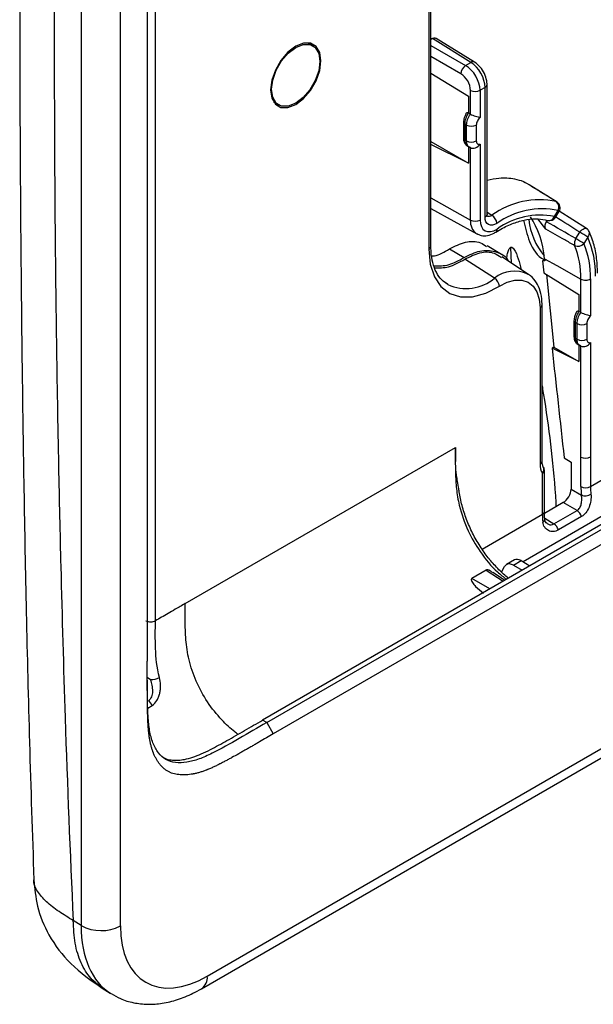
# Model space of a CAD drawing. Units: inches. Extents: x 0.3 to 16.7, y 0.1 to 10.9.
# Drawn here: x 10.8 to 11.6, y 4.6 to 6 of the extents above; entities that cross this region are included whole.
import ezdxf

# ---------------------------------------------------------------- set-up
doc = ezdxf.new("R2010")
doc.units = ezdxf.units.IN
doc.header["$MEASUREMENT"] = 0

msp = doc.modelspace()

# ---------------------------------------------------------------- linework, layer by layer
at = {"color": 7, "linetype": 'Continuous', "lineweight": 25}
for p, q in [((10.97747141, 5.10392408), (10.97747141, 7.95505823)), ((10.96584032, 7.82138577), (10.96584032, 5.04570959)), ((10.87061238, 7.79939529), (10.87061238, 4.66497591)), ((10.92700927, 4.66454971), (10.92700927, 7.79896909)), ((11.37142942, 6.18533031), (11.37142942, 5.63869353)), ((11.37431223, 5.64271128), (11.37431223, 6.18934807)), ((13.12044366, 6.10882156), (11.13191463, 4.96086819)), ((11.13785099, 4.95720182), (13.12638002, 6.10515519)), ((13.13575503, 6.0889172), (11.147226, 4.94096382)), ((11.37663346, 5.9419171), (11.37431223, 5.94057709)), ((11.43202019, 5.90767074), (11.37663346, 5.9419171)), ((11.43707494, 5.90807677), (11.38178335, 5.9422643)), ((11.19664584, 5.93581335), (11.19869479, 5.93481289)), ((11.20426256, 5.93159869), (11.19869479, 5.93481289)), ((11.37431223, 5.93212016), (11.42434218, 5.90323832)), ((11.41738353, 5.89118558), (11.37431223, 5.91605026)), ((11.42434218, 5.90323832), (11.43202019, 5.90767074)), ((11.37431223, 5.89227819), (11.42834269, 5.85894352)), ((11.45229621, 5.87158323), (11.44509566, 5.86742644)), ((11.45229621, 5.6849106), (11.45229621, 5.87158323)), ((11.45517902, 5.68892835), (11.45517902, 5.87560099)), ((11.42834269, 5.85894352), (11.42834269, 5.83483271)), ((11.43129875, 5.83318488), (11.43129875, 5.86735693)), ((11.44509566, 5.86742644), (11.44509566, 5.82834646)), ((11.05224117, 4.59223138), (13.23073986, 5.8498519)), ((11.14948619, 5.84957186), (11.14759517, 5.8508459)), ((11.14948619, 5.84957186), (11.15505396, 5.84635766)), ((11.04408576, 4.57420599), (13.22258445, 5.83182652)), ((11.42833544, 5.83483771), (11.42809639, 5.83499097)), ((11.4312504, 5.83321207), (11.42838809, 5.83480775)), ((11.42121531, 5.82141729), (11.42121531, 5.79861718)), ((11.42121531, 5.82141729), (11.42121827, 5.82130942)), ((11.42572888, 5.8173563), (11.422945, 5.81900664)), ((11.422945, 5.81900664), (11.422945, 5.79620653)), ((11.42572888, 5.79464266), (11.42572888, 5.8173563)), ((11.43964831, 5.8173563), (11.43964831, 5.79464266)), ((11.37431223, 5.79369225), (11.42834269, 5.76250169)), ((11.42834269, 5.76250169), (11.37431223, 5.78940886)), ((11.422945, 5.79620653), (11.42572888, 5.79464266)), ((11.42720808, 5.78724677), (11.42838809, 5.78658684)), ((11.42834269, 5.7866125), (11.42834269, 5.76250169)), ((11.4312504, 5.78499116), (11.43001193, 5.78567757)), ((11.43005764, 5.78576368), (11.43159122, 5.78494049)), ((11.43129875, 5.6806843), (11.43129875, 5.78496444)), ((11.44509566, 5.78994187), (11.44509566, 5.68075381)), ((11.50830931, 5.73594437), (11.50975247, 5.7349563)), ((11.55633806, 5.70640934), (11.51570494, 5.73139312)), ((11.37431223, 5.71245316), (11.43129875, 5.6806843)), ((11.55489663, 5.70726815), (11.55571279, 5.70689523)), ((11.37431223, 5.69713502), (11.44049949, 5.66078962)), ((11.45517902, 5.69183234), (11.46214737, 5.68767465)), ((11.55209822, 5.68567225), (11.55751324, 5.69449551)), ((11.5535272, 5.6845417), (11.55894222, 5.69336496)), ((11.59824813, 5.66850737), (11.55888398, 5.69327006)), ((11.53986009, 5.66759097), (11.52812587, 5.68239458)), ((11.54054538, 5.67823427), (11.5417712, 5.6806014)), ((11.58312911, 5.65394421), (11.58877751, 5.66314773)), ((11.60017877, 5.65603729), (11.59453037, 5.64683377)), ((11.59825053, 5.66850612), (11.5984633, 5.6683841)), ((11.47607697, 5.63098321), (11.45525478, 5.64360456)), ((11.48881864, 5.64124919), (11.49011654, 5.6186843)), ((11.40095635, 5.63925294), (11.42206451, 5.62665871)), ((11.51502377, 5.60209051), (11.47646019, 5.62778248)), ((11.46598443, 5.59695522), (11.42296554, 5.62426594)), ((11.53811427, 5.62494499), (11.55566844, 5.61515889)), ((11.53811427, 5.62494499), (11.53845131, 5.62179156)), ((11.55566844, 5.61515889), (11.59037165, 5.59581253)), ((11.51502377, 5.60209051), (11.51389115, 5.6028088)), ((11.53671015, 5.60463329), (11.5874156, 5.57335003)), ((11.54064888, 5.60220325), (11.55140742, 5.4976949)), ((11.39867591, 5.58789101), (11.39586192, 5.58961214)), ((11.59037166, 5.54759139), (11.59037166, 5.59581239)), ((11.60416856, 5.59589037), (11.60416856, 5.54275297)), ((11.5874156, 5.57335003), (11.5874156, 5.54923922)), ((11.53439039, 5.33341458), (11.53439039, 5.55849542)), ((11.53150758, 5.55447766), (11.53150758, 5.32939682)), ((11.58740835, 5.54924422), (11.5871693, 5.54939748)), ((11.59032331, 5.54761858), (11.587461, 5.54921426)), ((11.58028821, 5.53582379), (11.58028821, 5.51302369)), ((11.58028821, 5.53582379), (11.58029117, 5.53571592)), ((11.58480178, 5.5317628), (11.5820179, 5.53341314)), ((11.5820179, 5.53341314), (11.5820179, 5.51061304)), ((11.58480178, 5.50904917), (11.58480178, 5.5317628)), ((11.59872121, 5.5317628), (11.59872121, 5.50904917)), ((11.5820179, 5.51061304), (11.58480178, 5.50904917)), ((11.58628099, 5.50165328), (11.587461, 5.50099335)), ((11.5874156, 5.501019), (11.5874156, 5.4769082)), ((11.59032331, 5.49939766), (11.58908483, 5.50008408)), ((11.58913054, 5.50017019), (11.59066412, 5.49934699)), ((11.60416856, 5.50434838), (11.60416856, 5.33963909)), ((11.55140742, 5.4976949), (11.54875265, 5.49616234)), ((11.5874156, 5.4769082), (11.54875265, 5.49616234)), ((11.55140742, 5.4976949), (11.5874156, 5.4769082)), ((11.59037166, 5.33956958), (11.59037166, 5.49937094)), ((11.60416856, 5.29713317), (11.9237948, 5.48164947)), ((11.93575262, 5.43629145), (11.50710544, 5.1888387)), ((11.02055923, 5.12871002), (11.40956757, 5.35327975)), ((11.56617201, 5.33839676), (11.57608568, 5.33228041)), ((11.57608568, 5.33228041), (11.57608568, 5.29333059)), ((11.59037166, 5.29706366), (11.59037166, 5.33956958)), ((11.60416856, 5.33963909), (11.60416856, 5.29713317)), ((11.53481228, 5.25709464), (11.53481228, 5.31622443)), ((11.53769509, 5.2611124), (11.53769509, 5.32024218)), ((11.57608568, 5.29333059), (11.59109193, 5.28466762)), ((11.56495184, 5.2740462), (11.53781118, 5.25837823)), ((11.5848625, 5.26255196), (11.56495184, 5.2740462)), ((11.53769274, 5.2612364), (11.53769509, 5.2611124)), ((11.55149822, 5.24329117), (11.5848625, 5.26255196)), ((11.44799746, 5.20697751), (11.53481228, 5.25709464)), ((11.53816302, 5.25153651), (11.55149822, 5.24329117)), ((11.59119819, 5.25385742), (11.55783391, 5.23459663)), ((11.49454033, 5.19142652), (11.48319176, 5.18487513)), ((11.49306905, 5.1839211), (11.50434648, 5.19043142)), ((11.50434648, 5.19043142), (11.51695969, 5.18314996)), ((11.45411493, 5.17690164), (11.43310993, 5.16477571)), ((11.45411493, 5.17690164), (11.47837006, 5.16087265)), ((11.48048755, 5.16209505), (11.46337268, 5.17340541)), ((11.47612053, 5.17389005), (11.48038363, 5.18188263)), ((11.49306905, 5.1839211), (11.50568226, 5.17663965)), ((11.45912037, 5.14976004), (11.43310993, 5.16477571)), ((10.97014216, 5.01923541), (10.96587054, 5.0217014)), ((10.96666915, 4.97803166), (10.97288534, 4.98207697)), ((11.13785099, 4.95720182), (11.13191463, 4.96086819)), ((11.13785099, 4.95720182), (11.147226, 4.94096382)), ((10.87061238, 4.66497591), (10.85915565, 4.67230118)), ((10.90094009, 4.57504577), (10.91235657, 4.56774623))]:
    msp.add_line(p, q, dxfattribs=at)
at = {"color": 7, "linetype": 'Continuous', "lineweight": 25, "flags": 128}
for points in [[(11.17965826, 5.84707449), (11.19087177, 5.85559882), (11.20098763, 5.86739056), (11.20901562, 5.88129544), (11.2141699, 5.89595237), (11.21594595, 5.90992661), (11.2141699, 5.92185027), (11.20901562, 5.93055618), (11.20098763, 5.93519215), (11.19087177, 5.93530437), (11.17965826, 5.93088186), (11.16844475, 5.92235752), (11.15832889, 5.91056578), (11.1503009, 5.8966609), (11.14514662, 5.88200397), (11.14337057, 5.86802973), (11.14514662, 5.85610607), (11.1503009, 5.84740016), (11.15832889, 5.84276419), (11.16844475, 5.84265197), (11.17965826, 5.84707449)], [(11.17965826, 5.84879408), (11.16890491, 5.84455305), (11.15920418, 5.84466066), (11.15150563, 5.84910639), (11.14656286, 5.85745504), (11.1448597, 5.86888939), (11.14656286, 5.88229017), (11.15150563, 5.89634562), (11.15920418, 5.9096799), (11.16890491, 5.92098774), (11.17965826, 5.92916227), (11.19041161, 5.93340329), (11.20011234, 5.93329568), (11.20781089, 5.92884996), (11.21275366, 5.92050131), (11.21445682, 5.90906695), (11.21275366, 5.89566617), (11.20781089, 5.88161072), (11.20011234, 5.86827644), (11.19041161, 5.8569686), (11.17965826, 5.84879408)], [(11.2020273, 5.93488671), (11.20336922, 5.93365903), (11.2058606, 5.93054771)], [(11.15676323, 5.84549936), (11.15281825, 5.84610217), (11.15108879, 5.84664906)], [(11.46924964, 5.67584962), (11.46597699, 5.67419723), (11.46281127, 5.67335664), (11.45988005, 5.67336172), (11.45730147, 5.67421227), (11.45517945, 5.67587401), (11.45359952, 5.67827997), (11.45262536, 5.68133319), (11.45229621, 5.6849106)], [(11.45517902, 5.68892835), (11.45517864, 5.68887877), (11.45517353, 5.68873864)], [(11.44509566, 5.68075381), (11.4455699, 5.67559933), (11.44697352, 5.67120014), (11.44924994, 5.66773353), (11.45230743, 5.66533923), (11.45602275, 5.66411372), (11.46024617, 5.6641064), (11.46480748, 5.66531756), (11.46952284, 5.66769838)], [(11.58877751, 5.66314773), (11.59016437, 5.66500419), (11.59172303, 5.66658229), (11.59336584, 5.66779329), (11.59500039, 5.66856907), (11.59653475, 5.668866), (11.59788263, 5.66866739), (11.59825053, 5.66850612)], [(11.37142942, 5.63869353), (11.37340348, 5.6173441), (11.37924535, 5.59914237), (11.38871738, 5.58482879), (11.40143425, 5.57498566), (11.41687863, 5.57001338), (11.43442224, 5.57011424), (11.45335139, 5.57528413), (11.47289604, 5.58531274)], [(11.47289604, 5.58531274), (11.48418588, 5.5911057), (11.49512018, 5.59409205), (11.50525414, 5.59415031), (11.51417548, 5.59127811), (11.5215213, 5.58559228), (11.52699276, 5.57732414), (11.53036728, 5.56681003), (11.53150758, 5.55447766)]]:
    msp.add_lwpolyline(points, dxfattribs=at)
at = {"color": 7, "linetype": 'Continuous', "lineweight": 25}
for centre, radius, start, end in [((11.43296164, 5.89022672), 0.01560759, 123.52223281, 176.47776704), ((11.4348864, 5.90365625), 0.00493267, 63.66847379, 125.52555651), ((11.45033788, 5.87603164), 0.00486039, 293.76060327, 354.89854787), ((11.43812916, 5.88089867), 0.01516684, 243.23378134, 297.34351614), ((11.42419985, 5.82174636), 0.00301343, 188.33715199, 245.39114694), ((11.43268859, 5.8307885), 0.01512817, 242.60967224, 297.39032776), ((11.42417077, 5.7989119), 0.00297011, 185.69479925, 245.62534171), ((11.43268859, 5.80807485), 0.01512817, 242.60967224, 297.39032776), ((11.53046515, 5.59359965), 0.11626446, 77.86961251, 125.98735641), ((11.54885891, 5.69937692), 0.00993607, 330.57518447, 52.5797759), ((11.55055353, 5.69851327), 0.00984252, 328.46169016, 58.38689346), ((11.45019329, 5.68948662), 0.0050361, 294.68124983, 351.4586281), ((11.45796722, 5.69289627), 0.00668872, 243.81975195, 308.67889643), ((11.4536196, 5.67450738), 0.01568757, 4.90825415, 57.07089825), ((11.53426335, 5.58632439), 0.11064154, 77.86961251, 125.98735641), ((11.53140544, 5.58206836), 0.10565017, 78.70495671, 125.854666), ((11.54411317, 5.68854432), 0.00848586, 258.59499551, 340.2173416), ((11.54513851, 5.68969001), 0.00984252, 254.0581808, 328.46169016), ((11.55015403, 5.68174652), 0.00438079, 39.64689998, 63.65341448), ((11.55556905, 5.69056977), 0.00438079, 39.64689998, 63.65341448), ((11.45281674, 5.67852178), 0.02162638, 174.26114858, 234.2706423), ((11.43812916, 5.69422603), 0.01516684, 243.23378134, 297.34351614), ((11.61036765, 5.69141768), 0.09565133, 186.24605755, 220.45164179), ((11.46488142, 5.66705521), 0.00468577, 307.85941761, 7.88936363), ((11.48640392, 5.48630039), 0.20434122, 56.16600521, 59.93425943), ((11.59321906, 5.66005505), 0.00984252, 25.45472299, 57.80414683), ((11.59512365, 5.66156775), 0.00749267, 312.42891744, 21.26612248), ((11.48044855, 5.60299352), 0.13095407, 358.70402992, 23.89465518), ((11.36945448, 5.64315369), 0.00487785, 293.88355464, 354.79630441), ((11.59294109, 5.64694787), 0.01205088, 144.50960479, 194.04539524), ((11.58593531, 5.65466654), 0.01162873, 246.24255204, 317.65679115), ((11.4710746, 5.59821045), 0.11932116, 358.84848833, 22.57827084), ((11.48075552, 5.47709686), 0.20434122, 56.16600521, 59.93425943), ((11.47810943, 5.5984242), 0.12608459, 358.84848833, 22.57827084), ((11.49461258, 5.56162278), 0.04547474, 64.91639787, 129.01615634), ((11.42514278, 5.64579482), 0.0636659, 245.43563878, 309.90373209), ((11.45710495, 5.58381109), 0.01586232, 5.43218519, 55.95910764), ((11.52953194, 5.55893864), 0.00487888, 293.88726367, 354.75509253), ((11.58327276, 5.53615286), 0.00301343, 188.33715199, 245.39114694), ((11.5917615, 5.545195), 0.01512817, 242.60967224, 297.39032776), ((11.58324367, 5.51331841), 0.00297011, 185.69479925, 245.62534171), ((11.5917615, 5.52248136), 0.01512817, 242.60967224, 297.39032776), ((11.55587997, 5.32851064), 0.0243885, 177.9176315, 210.24978575), ((11.52953264, 5.33385698), 0.00487785, 293.88355464, 354.79630441), ((11.59720206, 5.35311131), 0.01516684, 243.23378134, 297.34351614), ((11.52939709, 5.32174752), 0.00773491, 314.43477392, 30.35234254), ((11.53285434, 5.32067239), 0.00485983, 293.75852966, 354.92133072), ((11.52785257, 5.32024218), 0.00984252, 0.00000058, 32.69051726), ((11.59720206, 5.3106054), 0.01516684, 243.23378134, 297.34351614), ((11.59657676, 5.3011137), 0.01733658, 251.55623456, 298.40755124), ((11.53285434, 5.26154261), 0.00485983, 293.75852966, 354.92133072), ((11.576338, 5.24968452), 0.01543496, 15.68531297, 56.4760949), ((11.53380182, 5.25004626), 0.00454147, 291.19123489, 356.33766333), ((11.54297372, 5.23042373), 0.01543496, 15.68531315, 56.47609491), ((10.9720971, 5.04148357), 0.02233389, 264.97832608, 300.26217984), ((10.95901077, 4.97618963), 0.01507198, 22.99276387, 56.52400197), ((10.89921328, 4.71801784), 0.06026158, 241.66587251, 297.46816295), ((11.03258986, 4.59026513), 0.01974943, 305.58823049, 5.71381493)]:
    msp.add_arc(centre, radius, start, end, dxfattribs=at)
for centre, major_axis, ratio, start_param, end_param in [((11.42397355, 5.87933945), (-0.01502305, 0.02542134), 0.5840603616, 3.9211169889, 5.4744600232), ((11.43166004, 5.88377676), (-0.01450761, 0.02571895), 0.570624538, 3.9327563252, 5.4860993594), ((11.41713636, 5.87525218), (-0.0101036, 0.0168961), 0.5873687163, 3.9180354142, 5.4713784485), ((11.41629739, 5.55409807), (0.06674225, 0.15979467), 0.6456616491, 5.4181551897, 5.8897763557), ((7.07616121, 8.06851408), (6.22112996, -3.60724264), 0.0361145807, 0.7803941376, 0.7885059931), ((12.28377988, 5.04871619), (4.19748281, -2.43385672), 0.0361145807, 1.759403427, 1.7696996847), ((11.56494845, 5.28690512), (0.00787338, 0.01363857), 0.5775574346, 3.9270618083, 5.4975535369), ((11.6682648, 5.25363978), (-0.05556981, 0.09292853), 0.5873687163, 0.7764427607, 0.9125393109), ((11.67510199, 5.25772704), (-0.05065128, 0.08440253), 0.5883570331, 0.775504554, 0.9116011042), ((11.6030731, 5.21614565), (-0.04781581, 0.08604022), 0.5661930888, 0.794716911, 0.9308134691), ((11.50446795, 5.1744279), (-0.00996937, 0.0169743), 0.5723220228, 5.4935798755, 6.2788967748), ((11.49294758, 5.16777734), (-0.00971163, 0.01712308), 0.5823970823, 5.502309269, 6.6367732828), ((11.02448819, 4.75306431), (0.10984965, 0.18671822), 0.5771041009, 2.3612075432, 3.1292012381), ((11.05232704, 4.73699328), (0.08863621, 0.15353902), 0.57698604, 2.3564559537, 3.9265670478)]:
    msp.add_ellipse(centre, major_axis=major_axis, ratio=ratio, start_param=start_param, end_param=end_param, dxfattribs=at)
for points, knots in [([(10.78228209, 7.88020271), (10.782206, 7.823718), (10.78204985, 7.70779343), (10.78203373, 7.53576887), (10.78205686, 7.36743602), (10.78211606, 7.20907551), (10.78216878, 7.06067164), (10.78219732, 6.92456443), (10.7821874, 6.80036928), (10.7821546, 6.68770518), (10.78211463, 6.58383993), (10.78207622, 6.48785012), (10.78204218, 6.39222427), (10.78201571, 6.29036018), (10.78200938, 6.176735), (10.78206101, 6.05238454), (10.78213157, 5.91713795), (10.782579, 5.77108984), (10.78373188, 5.61754158), (10.78550217, 5.45697219), (10.78797872, 5.28966328), (10.79140718, 5.11253394), (10.79589844, 4.92540906), (10.80022994, 4.79687209), (10.80245107, 4.73096042)], [0, 0, 0, 0, 0.0540323097, 0.1108914565, 0.164564485, 0.215053022, 0.2623630501, 0.3064984482, 0.3452110793, 0.3811130781, 0.4142068167, 0.4444912798, 0.4728474545, 0.5055738768, 0.5416704211, 0.5811341528, 0.6239757134, 0.6703373225, 0.7200417536, 0.7699809725, 0.8229238715, 0.8788866838, 0.9378950539, 1, 1, 1, 1]), ([(10.83198198, 7.8228956), (10.8319503, 7.81148837), (10.83188873, 7.78228132), (10.83183152, 7.72931292), (10.83175973, 7.65808309), (10.83170821, 7.55714359), (10.83169477, 7.42054418), (10.83175666, 7.24232271), (10.83186402, 7.04031574), (10.8319325, 6.82645349), (10.83186412, 6.61267455), (10.83175675, 6.4107981), (10.83169482, 6.23265241), (10.83170814, 6.09603841), (10.83175962, 5.99503842), (10.83183126, 5.9237236), (10.83189546, 5.86429195), (10.83203316, 5.80481719), (10.83241043, 5.7333231), (10.83323478, 5.63186978), (10.83489895, 5.49428746), (10.83757759, 5.3382919), (10.8416208, 5.15773834), (10.84785037, 4.94026595), (10.85449034, 4.77006805), (10.85915565, 4.67230118)], [0.07100971375, 0.07100971375, 0.07100971375, 0.07100971375, 0.07314183531, 0.07646646419, 0.08089930269, 0.08644035082, 0.09530602783, 0.10638812409, 0.1196866396, 0.13298515511, 0.14628367062, 0.15958218613, 0.17066428239, 0.17952995939, 0.18507100752, 0.18950384603, 0.1928284749, 0.19615310378, 0.20058594229, 0.20612699041, 0.21499266742, 0.22607476368, 0.23494044069, 0.2482389562, 0.26597031021, 0.26597031021, 0.26597031021, 0.26597031021]), ([(11.37663346, 5.9419171), (11.37741185, 5.94226464), (11.37896861, 5.94295971), (11.3807625, 5.94291751), (11.38150455, 5.94232065), (11.38171177, 5.94215397)], [0, 0, 0, 0, 0.4188561025, 0.837706118, 1, 1, 1, 1]), ([(11.45517902, 5.87560099), (11.45507061, 5.87749512), (11.45477024, 5.88274358), (11.4516884, 5.89164212), (11.44561812, 5.90149001), (11.43997935, 5.90583748), (11.43707494, 5.90807677)], [0, 0, 0, 0, 0.1550719246, 0.4296891685, 0.7062447974, 1, 1, 1, 1]), ([(11.42348674, 5.83073302), (11.4228515, 5.82930842), (11.42121599, 5.82564056), (11.4212627, 5.82199317), (11.42129127, 5.81976244)], [0, 0, 0, 0, 0.3884037524, 1, 1, 1, 1]), ([(11.42838809, 5.83480775), (11.42669584, 5.83232878), (11.4253242, 5.82959957), (11.42392277, 5.82552833), (11.42355797, 5.82415099), (11.42307457, 5.82151136), (11.42294932, 5.82023594), (11.422945, 5.81900664)], [0, 0, 0, 0, 0.5, 0.5, 0.75, 0.75, 1, 1, 1, 1]), ([(11.42511858, 5.83427552), (11.42489165, 5.83394816), (11.42413696, 5.83285945), (11.42375433, 5.8316081), (11.42348674, 5.83073302)], [0, 0, 0, 0, 0.3006912039, 1, 1, 1, 1]), ([(11.42512287, 5.83427276), (11.42520585, 5.83445685), (11.42545915, 5.8350188), (11.42625594, 5.83544969), (11.4272399, 5.83543682), (11.42788526, 5.83510088), (11.42809639, 5.83499097)], [0, 0, 0, 0, 0.1633585004, 0.4986498004, 0.83598451, 1, 1, 1, 1]), ([(11.42572888, 5.8173563), (11.42574323, 5.81982274), (11.42625884, 5.82255177), (11.42815333, 5.82799198), (11.42954123, 5.83072925), (11.4312504, 5.83321207)], [0, 0, 0, 0, 0.5, 0.5, 1, 1, 1, 1]), ([(11.43129875, 5.83318488), (11.43332495, 5.83203552), (11.43614279, 5.83097666), (11.44128177, 5.82940916), (11.44356297, 5.82887674), (11.44509566, 5.82834646)], [0, 0, 0, 0, 0.5, 0.5, 1, 1, 1, 1]), ([(11.44509566, 5.82834646), (11.44355179, 5.82705828), (11.44216282, 5.82525275), (11.44019733, 5.82128966), (11.43964831, 5.81918275), (11.43964831, 5.8173563)], [0, 0, 0, 0, 0.5, 0.5, 1, 1, 1, 1]), ([(11.42134442, 5.79866086), (11.42133659, 5.79767784), (11.4213138, 5.79481398), (11.42297925, 5.79090488), (11.4253055, 5.78789316), (11.42698437, 5.78731487), (11.42720608, 5.7872385)], [0, 0, 0, 0, 0.2067288513, 0.6022646283, 0.9474744522, 1, 1, 1, 1]), ([(11.422945, 5.79620653), (11.42311308, 5.79449927), (11.42344926, 5.79108472), (11.42525193, 5.78821244), (11.42680403, 5.78744623), (11.42720808, 5.78724677)], [0, 0, 0, 0, 0.4251765812, 0.8503578545, 1, 1, 1, 1]), ([(11.43001193, 5.78567757), (11.42960894, 5.78587453), (11.42805251, 5.78663521), (11.42624636, 5.78951547), (11.42590138, 5.7929336), (11.42572888, 5.79464266)], [0, 0, 0, 0, 0.1487141973, 0.5743603515, 1, 1, 1, 1]), ([(11.43129875, 5.78496444), (11.43332495, 5.78385467), (11.43614279, 5.78382874), (11.44128177, 5.78574426), (11.44356297, 5.787642), (11.44509566, 5.78994187)], [0, 0, 0, 0, 0.5, 0.5, 1, 1, 1, 1]), ([(11.43964831, 5.79464266), (11.43964831, 5.79281451), (11.44018823, 5.79135216), (11.44216854, 5.78964334), (11.44355035, 5.78944708), (11.44509566, 5.78994187)], [0, 0, 0, 0, 0.5, 0.5, 1, 1, 1, 1]), ([(11.50830931, 5.73594437), (11.5039032, 5.73724515), (11.4924842, 5.74061628), (11.47466472, 5.74189197), (11.46093941, 5.73891441), (11.45517902, 5.73766476)], [0, 0, 0, 0, 0.2671851722, 0.6924440533, 1, 1, 1, 1]), ([(11.55489663, 5.70726815), (11.55046017, 5.71000113), (11.54602342, 5.71273367), (11.54158636, 5.71546577), (11.53049586, 5.7222947), (11.5194035, 5.72912088), (11.50830931, 5.73594437)], [0, 0, 0, 0, 0.0010000000033, 0.0010000000033, 0.0010000000033, 0.0034995191103, 0.0034995191103, 0.0034995191103, 0.0034995191103]), ([(11.45547913, 5.68649999), (11.45551597, 5.68647023), (11.45572451, 5.68630178), (11.45523537, 5.6870593), (11.45519462, 5.68841097), (11.45517902, 5.68892835)], [0, 0, 0, 0, 0.11695270666, 0.66199446339, 1, 1, 1, 1]), ([(11.46775638, 5.6633552), (11.47097207, 5.66526401), (11.4803236, 5.670815), (11.49560914, 5.6774727), (11.51290333, 5.68196876), (11.52880713, 5.68311227), (11.53794944, 5.68117604), (11.54243515, 5.68022602)], [0, 0, 0, 0, 0.11668938382, 0.33934361412, 0.56188060294, 0.78503482255, 1, 1, 1, 1]), ([(11.50781855, 5.6806367), (11.51020775, 5.67011131), (11.51545312, 5.64700331), (11.52767402, 5.62788541), (11.53741826, 5.62370847), (11.53770913, 5.62358379)], [0, 0, 0, 0, 0.4479816234, 0.983522071, 1, 1, 1, 1]), ([(11.53986009, 5.66759097), (11.53912786, 5.6688991), (11.538802, 5.67062554), (11.53903839, 5.67439788), (11.53960545, 5.67641846), (11.54054538, 5.67823427)], [0, 0, 0, 0, 0.5, 0.5, 1, 1, 1, 1]), ([(11.44029145, 5.66139222), (11.44239549, 5.66025587), (11.44718298, 5.65767023), (11.45608255, 5.65815686), (11.4630777, 5.66058589), (11.46690259, 5.66284984), (11.46775638, 5.6633552)], [0, 0, 0, 0, 0.2514462455, 0.5721372371, 0.9044924139, 1, 1, 1, 1]), ([(11.58125049, 5.64402323), (11.57648731, 5.64673654), (11.57172396, 5.64944955), (11.56696044, 5.65216226), (11.5579276, 5.65730624), (11.54889415, 5.66244915), (11.53986009, 5.66759097)], [0, 0, 0, 0, 0.0010000000014, 0.0010000000014, 0.0010000000014, 0.0028962532646, 0.0028962532646, 0.0028962532646, 0.0028962532646]), ([(11.61425193, 5.60405703), (11.61416372, 5.60827463), (11.61390806, 5.6204984), (11.61110596, 5.6393773), (11.60643064, 5.65479968), (11.60286928, 5.66261139), (11.60210612, 5.66428534)], [0, 0, 0, 0, 0.1881471237, 0.545302313, 0.902563538, 1, 1, 1, 1]), ([(11.39833194, 5.58835046), (11.39540034, 5.59022548), (11.38907401, 5.59427175), (11.38184595, 5.60474916), (11.37659058, 5.61871046), (11.37451504, 5.63193787), (11.37435696, 5.64033517), (11.37431223, 5.64271128)], [0, 0, 0, 0, 0.2100716987, 0.4533300685, 0.6856314869, 0.9110458615, 1, 1, 1, 1]), ([(11.40095635, 5.63925294), (11.40861836, 5.64301749), (11.4239416, 5.6505462), (11.44299593, 5.65062166), (11.45165975, 5.64449929), (11.45455652, 5.64245227)], [0, 0, 0, 0, 0.3996580423, 0.799274802, 1, 1, 1, 1]), ([(11.48345417, 5.62494879), (11.48377205, 5.62745037), (11.48433819, 5.63190578), (11.48582005, 5.63711328), (11.48733481, 5.63985443), (11.48815727, 5.64081663), (11.4886454, 5.64113588), (11.48881864, 5.64124919)], [0, 0, 0, 0, 0.43939999088, 0.78258936754, 0.88470443762, 0.95908017959, 1, 1, 1, 1]), ([(11.48881864, 5.64124919), (11.48896654, 5.64132255), (11.48939105, 5.64153309), (11.49028347, 5.64162899), (11.49199993, 5.64100145), (11.49605596, 5.63617138), (11.50030901, 5.62513693), (11.50303737, 5.61453571), (11.5044226, 5.60915326)], [0, 0, 0, 0, 0.0126770401, 0.03638359, 0.077088585, 0.1823864036, 0.5848811766, 1, 1, 1, 1]), ([(11.37553078, 5.62897483), (11.3768051, 5.62903195), (11.38501382, 5.62939991), (11.39365588, 5.634741), (11.40095635, 5.63925294)], [0, 0, 0, 0, 0.1552394431, 1, 1, 1, 1]), ([(11.42206451, 5.62665871), (11.42976358, 5.63053658), (11.44516091, 5.63829191), (11.46673159, 5.63637215), (11.48106768, 5.63015661), (11.48565605, 5.62232485), (11.48629879, 5.62122777)], [0, 0, 0, 0, 0.3158208863, 0.6316089236, 0.9483954358, 1, 1, 1, 1]), ([(11.42296554, 5.62426594), (11.43024044, 5.6279253), (11.44478953, 5.63524366), (11.46361684, 5.63531945), (11.47245688, 5.62911304), (11.47580904, 5.62675957)], [0, 0, 0, 0, 0.383044028, 0.766049649, 1, 1, 1, 1]), ([(11.37859654, 5.61497568), (11.38579344, 5.61478161), (11.39991145, 5.61440092), (11.41477696, 5.62262634), (11.42206451, 5.62665871)], [0, 0, 0, 0, 0.5097673309, 1, 1, 1, 1]), ([(11.37968759, 5.61203056), (11.38630455, 5.6118565), (11.40034224, 5.61148724), (11.41514197, 5.61984683), (11.42296554, 5.62426594)], [0, 0, 0, 0, 0.471371349, 1, 1, 1, 1]), ([(11.53439039, 5.55849542), (11.53429809, 5.56137598), (11.5340308, 5.56971807), (11.53120254, 5.58179706), (11.52469024, 5.59351716), (11.51853323, 5.6006377), (11.51402343, 5.60254356), (11.51351319, 5.60275919)], [0, 0, 0, 0, 0.1510951813, 0.43757204, 0.6922552798, 0.9651817904, 1, 1, 1, 1]), ([(11.59037165, 5.59581253), (11.59220463, 5.59479072), (11.5947467, 5.59420616), (11.59984277, 5.59423491), (11.60236675, 5.59484805), (11.60416855, 5.59589036)], [0, 0, 0, 0, 0.5, 0.5, 1, 1, 1, 1]), ([(11.58255965, 5.54513953), (11.58192441, 5.54371492), (11.58028889, 5.54004707), (11.5803356, 5.53639967), (11.58036417, 5.53416894)], [0, 0, 0, 0, 0.3884040902, 1, 1, 1, 1]), ([(11.587461, 5.54921426), (11.58576874, 5.54673528), (11.58439711, 5.54400608), (11.58299567, 5.53993484), (11.58263088, 5.5385575), (11.58214747, 5.53591786), (11.58202222, 5.53464245), (11.5820179, 5.53341314)], [0, 0, 0, 0, 0.5, 0.5, 0.75, 0.75, 1, 1, 1, 1]), ([(11.58419148, 5.54868203), (11.58396455, 5.54835466), (11.58320987, 5.54726595), (11.58282723, 5.54601461), (11.58255965, 5.54513953)], [0, 0, 0, 0, 0.300693184, 1, 1, 1, 1]), ([(11.58419578, 5.54867927), (11.58427876, 5.54886336), (11.58453205, 5.5494253), (11.58532885, 5.5498562), (11.5863128, 5.54984333), (11.58695817, 5.54950738), (11.5871693, 5.54939748)], [0, 0, 0, 0, 0.163358727, 0.4986499864, 0.8359846511, 1, 1, 1, 1]), ([(11.58480178, 5.5317628), (11.58480896, 5.53299628), (11.58493815, 5.53427718), (11.58543254, 5.5369307), (11.58580357, 5.53831244), (11.58722493, 5.54239617), (11.58861378, 5.54513523), (11.59032331, 5.54761858)], [0, 0, 0, 0, 0.25, 0.25, 0.5, 0.5, 1, 1, 1, 1]), ([(11.59037166, 5.54759139), (11.59239785, 5.54644202), (11.5952157, 5.54538317), (11.60035468, 5.54381567), (11.60263588, 5.54328324), (11.60416856, 5.54275297)], [0, 0, 0, 0, 0.5, 0.5, 1, 1, 1, 1]), ([(11.60416856, 5.54275297), (11.6026237, 5.54146396), (11.60123992, 5.5396685), (11.59926369, 5.53568218), (11.59872121, 5.53359042), (11.59872121, 5.5317628)], [0, 0, 0, 0, 0.5, 0.5, 1, 1, 1, 1]), ([(11.58041732, 5.51306737), (11.5804095, 5.51208435), (11.5803867, 5.50922049), (11.58205215, 5.50531139), (11.5843784, 5.50229967), (11.58605727, 5.50172138), (11.58627898, 5.50164501)], [0, 0, 0, 0, 0.2067288478, 0.6022646179, 0.947474436, 1, 1, 1, 1]), ([(11.5820179, 5.51061304), (11.58218599, 5.50890577), (11.58252216, 5.50549123), (11.58432483, 5.50261895), (11.58587693, 5.50185274), (11.58628099, 5.50165328)], [0, 0, 0, 0, 0.4251765744, 0.850357841, 1, 1, 1, 1]), ([(11.58908483, 5.50008408), (11.58868184, 5.50028104), (11.58712541, 5.50104172), (11.58531927, 5.50392198), (11.58497428, 5.50734011), (11.58480178, 5.50904917)], [0, 0, 0, 0, 0.14871419571, 0.57436035066, 1, 1, 1, 1]), ([(11.59037166, 5.49937094), (11.59239785, 5.49826118), (11.5952157, 5.49823525), (11.60035468, 5.50015077), (11.60263588, 5.50204851), (11.60416856, 5.50434838)], [0, 0, 0, 0, 0.5, 0.5, 1, 1, 1, 1]), ([(11.59872121, 5.50904917), (11.59872121, 5.50722102), (11.59926113, 5.50575867), (11.60124145, 5.50404984), (11.60262326, 5.50385359), (11.60416856, 5.50434838)], [0, 0, 0, 0, 0.5, 0.5, 1, 1, 1, 1]), ([(11.53439039, 5.44207192), (11.53551632, 5.43515437), (11.54426924, 5.38137781), (11.55122507, 5.32295685), (11.55439484, 5.27011041), (11.55451998, 5.26802402)], [0, 0, 0, 0, 0.124187194, 0.9654226826, 1, 1, 1, 1]), ([(11.40956757, 5.35327975), (11.40956757, 5.35327943), (11.40956756, 5.34100875), (11.4091439, 5.32172471), (11.41064046, 5.29401416), (11.41521354, 5.26625478), (11.4262611, 5.23465063), (11.44555668, 5.20118533), (11.46524233, 5.17746854), (11.47869479, 5.16690739), (11.48298681, 5.16353784)], [0, 0, 0, 0, 0.0000050854, 0.1941098936, 0.3091816089, 0.4237618688, 0.5956847009, 0.7429083761, 0.9179746681, 1, 1, 1, 1]), ([(11.41461617, 5.2919637), (11.41441873, 5.29344899), (11.41374211, 5.29853925), (11.41253644, 5.30611431), (11.41091874, 5.31460327), (11.40989651, 5.32444234), (11.40984304, 5.33758539), (11.40966365, 5.3478057), (11.40956757, 5.35327975)], [0, 0, 0, 0, 0.074971612, 0.2569363699, 0.3891919439, 0.5206793625, 0.7432736582, 1, 1, 1, 1]), ([(11.53613603, 5.32555814), (11.53582801, 5.32608282), (11.5349252, 5.32762063), (11.5346028, 5.33111345), (11.53439039, 5.33341458)], [0, 0, 0, 0, 0.3411854584, 1, 1, 1, 1]), ([(11.45888524, 5.19223999), (11.45875978, 5.1923789), (11.45431682, 5.1972982), (11.44617364, 5.20912989), (11.43519778, 5.22744498), (11.42619879, 5.24730546), (11.41949028, 5.26741903), (11.4158716, 5.28245268), (11.41503616, 5.29040448), (11.41487039, 5.29198223)], [0, 0, 0, 0, 0.00524380279, 0.1856994348, 0.37689128118, 0.56663021393, 0.75630951425, 0.95164816428, 1, 1, 1, 1]), ([(11.5848625, 5.26255196), (11.58641748, 5.26342994), (11.58772577, 5.26480677), (11.58971132, 5.26812389), (11.59041955, 5.27009274), (11.59133659, 5.27420698), (11.59155867, 5.27637781), (11.59161194, 5.2806606), (11.5914463, 5.28274402), (11.59109193, 5.28466762)], [0, 0, 0, 0, 0.25, 0.25, 0.5, 0.5, 0.75, 0.75, 1, 1, 1, 1]), ([(11.60482447, 5.28586469), (11.60498493, 5.28444796), (11.60504081, 5.28297463), (11.60495835, 5.27992467), (11.60481602, 5.27832706), (11.60410395, 5.27356515), (11.60324329, 5.2703629), (11.60085258, 5.26445666), (11.59929627, 5.26170239), (11.59564645, 5.25709717), (11.59351405, 5.25519434), (11.59119819, 5.25385742)], [0, 0, 0, 0, 0.125, 0.125, 0.25, 0.25, 0.5, 0.5, 0.75, 0.75, 1, 1, 1, 1]), ([(11.53833276, 5.24976795), (11.53823282, 5.2507437), (11.53783374, 5.25464017), (11.53775449, 5.25833947), (11.53769509, 5.2611124)], [0, 0, 0, 0, 0.2504193651, 1, 1, 1, 1]), ([(11.55783391, 5.23459663), (11.55551956, 5.23326058), (11.55307476, 5.2325086), (11.54820131, 5.23220461), (11.54578848, 5.23266294), (11.54148582, 5.23470562), (11.53956539, 5.23631229), (11.53671085, 5.24042774), (11.53575202, 5.24297407), (11.53544348, 5.24581189)], [0, 0, 0, 0, 0.25, 0.25, 0.5, 0.5, 0.75, 0.75, 1, 1, 1, 1]), ([(11.54159383, 5.24396823), (11.54075375, 5.24452539), (11.53926326, 5.24551392), (11.53863217, 5.24850311), (11.53835678, 5.24980753)], [0, 0, 0, 0, 0.5636239485, 1, 1, 1, 1]), ([(11.5416075, 5.24399757), (11.54227093, 5.24354286), (11.54410048, 5.2422889), (11.54773395, 5.24176538), (11.5502506, 5.24278547), (11.55149822, 5.24329117)], [0, 0, 0, 0, 0.22292499618, 0.61476699285, 1, 1, 1, 1]), ([(11.48577745, 5.16514884), (11.48123465, 5.16904531), (11.47196175, 5.17699889), (11.46330238, 5.18709167), (11.45888524, 5.19223999)], [0, 0, 0, 0, 0.4899005739, 1, 1, 1, 1]), ([(11.46316161, 5.17311132), (11.46179866, 5.17421968), (11.46003528, 5.17565368), (11.45730724, 5.17680007), (11.45596357, 5.17715918), (11.45483639, 5.17719696), (11.45435649, 5.17700052), (11.45411493, 5.17690164)], [0, 0, 0, 0, 0.521639197, 0.6748958032, 0.8291132055, 0.9139834233, 1, 1, 1, 1]), ([(11.43310993, 5.16477571), (11.43261338, 5.16448906), (11.43238727, 5.16398436), (11.43229295, 5.16294343), (11.43239768, 5.16239439), (11.4328919, 5.16079493), (11.43346971, 5.15975091), (11.43540715, 5.15677946), (11.43701964, 5.15495516), (11.44219249, 5.14973003), (11.44605256, 5.14665626), (11.44999964, 5.14378157)], [0, 0, 0, 0, 0.0625, 0.0625, 0.125, 0.125, 0.25, 0.25, 0.5, 0.5, 1, 1, 1, 1]), ([(11.02055927, 5.12872267), (11.0157233, 5.1259206), (11.00744119, 5.12112174), (10.99594082, 5.11447721), (10.986414, 5.10900337), (10.98033355, 5.10554975), (10.97747124, 5.10392399)], [0, 0, 0, 0, 0.3367017764, 0.5766389336, 0.8007071939, 1, 1, 1, 1]), ([(11.09642177, 4.94042511), (11.09486863, 4.94154434), (11.08684553, 4.94732598), (11.07148169, 4.96203891), (11.0517545, 4.98637549), (11.03543071, 5.01654596), (11.02492666, 5.04759509), (11.02080912, 5.07708981), (11.02032059, 5.10357916), (11.02048301, 5.12070052), (11.02055923, 5.12873523)], [0, 0, 0, 0, 0.0286251441, 0.1478698032, 0.2929609498, 0.4393021584, 0.58482202, 0.7271575969, 0.8719604186, 1, 1, 1, 1]), ([(10.96392572, 5.10371934), (10.96577677, 5.10275475), (10.96827918, 5.10221939), (10.97325912, 5.10229365), (10.97570983, 5.10290292), (10.97747117, 5.10392394)], [0, 0, 0, 0, 0.5, 0.5, 1, 1, 1, 1]), ([(10.98335244, 5.02219316), (10.97948248, 5.03687584), (10.97817228, 5.050635), (10.97712313, 5.07758809), (10.97742904, 5.09070757), (10.97747121, 5.10393546)], [0, 0, 0, 0, 0.5, 0.5, 1, 1, 1, 1]), ([(11.147226, 4.94096382), (11.14391459, 4.93905219), (11.14060308, 4.93713559), (11.13398001, 4.93330099), (11.13066846, 4.931383), (11.12570126, 4.92851132), (11.12404554, 4.92755498), (11.12073418, 4.92564513), (11.11907853, 4.92469162), (11.11576731, 4.92278848), (11.11411175, 4.92183892), (11.11162849, 4.92041806), (11.11080074, 4.91994509), (11.1091453, 4.91900061), (11.10831758, 4.91852877), (11.10666216, 4.91758544), (11.10583446, 4.91711412), (11.10417908, 4.91617248), (11.1033514, 4.91570218), (11.1008684, 4.91429344), (11.09921314, 4.91335715), (11.09424766, 4.91056175), (11.09093774, 4.9087161), (11.0859739, 4.90599357), (11.08431946, 4.90509372), (11.08101099, 4.90331244), (11.07935697, 4.90243102), (11.07687629, 4.90112505), (11.07604946, 4.90069241), (11.07439593, 4.89983291), (11.07356923, 4.89940602), (11.07232928, 4.89877037), (11.07191599, 4.89855924), (11.07108943, 4.89813855), (11.07067616, 4.8979291), (11.06943645, 4.8973038), (11.06861007, 4.89689089), (11.06613122, 4.89566608), (11.06447907, 4.8948677), (11.06117579, 4.89331658), (11.05952453, 4.89256372), (11.05704897, 4.89147526), (11.05622369, 4.89111912), (11.05457406, 4.89042171), (11.05375114, 4.89008104), (11.05272472, 4.88966577), (11.05251955, 4.88958324), (11.05210945, 4.88941925), (11.05190451, 4.8893378), (11.05149488, 4.88917596), (11.05129019, 4.88909563), (11.05088107, 4.88893616), (11.05067664, 4.88885701), (11.04965514, 4.88846426), (11.04884001, 4.88815951), (11.04640107, 4.8872748), (11.0447836, 4.88672377), (11.04156674, 4.88570446), (11.03996734, 4.88523606), (11.03758272, 4.88459973), (11.03679027, 4.88439867), (11.03521037, 4.88401951), (11.03442294, 4.88384143), (11.0332457, 4.88359217), (11.03285395, 4.8835121), (11.03226731, 4.88339653), (11.03207194, 4.88335878), (11.03168152, 4.88328482), (11.03148648, 4.8832486), (11.03051203, 4.88307099), (11.0297349, 4.88294003), (11.027411, 4.88258131), (11.02587186, 4.88238851), (11.02281484, 4.88210009), (11.02129774, 4.88200468), (11.0190368, 4.88193893), (11.01828655, 4.88193001), (11.01679997, 4.88193848), (11.01606219, 4.88195581), (11.01386789, 4.88204738), (11.01242845, 4.88216089), (11.00959823, 4.88249432), (11.00820762, 4.88271502), (11.00547901, 4.88327236), (11.00414103, 4.88360904), (11.00152198, 4.88440784), (11.0002409, 4.88486992), (10.9983656, 4.88566513), (10.99774821, 4.88594719), (10.99652959, 4.88654692), (10.99592813, 4.88686447), (10.9947429, 4.88753702), (10.99415791, 4.88789333), (10.99300968, 4.8886401), (10.9924484, 4.88902921), (10.99134844, 4.88983806), (10.99081003, 4.89025763), (10.98975511, 4.89112542), (10.9892386, 4.89157365), (10.98772035, 4.89295925), (10.98674982, 4.89393746), (10.98488546, 4.89599424), (10.9839916, 4.89707277), (10.98227639, 4.89932471), (10.98145468, 4.90049764), (10.9798804, 4.90293398), (10.97912816, 4.90419781), (10.97769229, 4.90681526), (10.97700892, 4.90816849), (10.97603394, 4.91026601), (10.97571738, 4.91097645), (10.97510402, 4.91241197), (10.97480668, 4.91313818), (10.97437457, 4.91423921), (10.97423281, 4.91460818), (10.9740236, 4.9151646), (10.97395442, 4.91535056), (10.9738172, 4.91572344), (10.97374915, 4.91591037), (10.97341192, 4.91684762), (10.97315188, 4.91760583), (10.97240013, 4.91990495), (10.97193617, 4.92146982), (10.9710783, 4.92466), (10.97068426, 4.92628521), (10.96996145, 4.92959197), (10.96963278, 4.9312736), (10.96918547, 4.93383549), (10.96904409, 4.93469612), (10.96877626, 4.93643026), (10.96864958, 4.93730358), (10.96840901, 4.93906126), (10.9682953, 4.93994577), (10.96808007, 4.94172531), (10.96797857, 4.94262043), (10.96769117, 4.94532007), (10.96752293, 4.9471335), (10.96722518, 4.95078417), (10.96709575, 4.95262125), (10.96692464, 4.95539077), (10.96687149, 4.9563163), (10.96677208, 4.9581715), (10.96672547, 4.95910098), (10.9666371, 4.96096285), (10.96659553, 4.96189536), (10.9665172, 4.9637633), (10.96648046, 4.96469873), (10.96637697, 4.96750909), (10.96631698, 4.9693881), (10.9662123, 4.97315535), (10.96616761, 4.9750436), (10.96605237, 4.98071971), (10.96600067, 4.98451896), (10.96594408, 4.99023049), (10.96592871, 4.99213644), (10.96590211, 4.99595085), (10.96589085, 4.99785928), (10.96587504, 5.00072258), (10.96586974, 5.001677), (10.96586005, 5.00358638), (10.96585575, 5.0045414), (10.96584444, 5.00740742), (10.96583869, 5.00931918), (10.96583041, 5.01314465), (10.9658278, 5.01505831), (10.96582488, 5.01888701), (10.96582456, 5.02080205), (10.96582583, 5.02654851), (10.96582966, 5.03038129), (10.9658369, 5.0380466), (10.96584032, 5.04187912), (10.96584032, 5.04570959)], [0, 0, 0, 0, 0.000714733183, 0.000714733183, 0.001429466367, 0.001429466367, 0.001786832958, 0.001786832958, 0.00214419955, 0.00214419955, 0.002501566142, 0.002501566142, 0.002680249438, 0.002680249438, 0.002858932734, 0.002858932734, 0.003037616029, 0.003037616029, 0.003216299325, 0.003216299325, 0.003573665917, 0.003573665917, 0.0042883991, 0.0042883991, 0.004645765692, 0.004645765692, 0.005003132284, 0.005003132284, 0.00518181558, 0.00518181558, 0.005360498875, 0.005360498875, 0.005449840523, 0.005449840523, 0.005539182171, 0.005539182171, 0.005717865467, 0.005717865467, 0.006075232059, 0.006075232059, 0.00643259865, 0.00643259865, 0.006611281946, 0.006611281946, 0.006789965242, 0.006789965242, 0.006834636066, 0.006834636066, 0.00687930689, 0.00687930689, 0.006923977714, 0.006923977714, 0.006968648538, 0.006968648538, 0.007147331834, 0.007147331834, 0.007504698426, 0.007504698426, 0.007862065017, 0.007862065017, 0.008040748313, 0.008040748313, 0.008219431609, 0.008219431609, 0.008308773257, 0.008308773257, 0.008353444081, 0.008353444081, 0.008398114905, 0.008398114905, 0.008576798201, 0.008576798201, 0.008934164792, 0.008934164792, 0.009291531384, 0.009291531384, 0.00947021468, 0.00947021468, 0.009648897976, 0.009648897976, 0.010006264567, 0.010006264567, 0.010363631159, 0.010363631159, 0.010720997751, 0.010720997751, 0.011078364343, 0.011078364343, 0.011257047638, 0.011257047638, 0.011435730934, 0.011435730934, 0.01161441423, 0.01161441423, 0.011793097526, 0.011793097526, 0.011971780822, 0.011971780822, 0.012150464118, 0.012150464118, 0.012507830709, 0.012507830709, 0.012865197301, 0.012865197301, 0.013222563893, 0.013222563893, 0.013579930484, 0.013579930484, 0.013937297076, 0.013937297076, 0.014115980372, 0.014115980372, 0.014294663668, 0.014294663668, 0.014384005316, 0.014384005316, 0.01442867614, 0.01442867614, 0.014473346964, 0.014473346964, 0.014652030259, 0.014652030259, 0.015009396851, 0.015009396851, 0.015366763443, 0.015366763443, 0.015724130035, 0.015724130035, 0.01590281333, 0.01590281333, 0.016081496626, 0.016081496626, 0.016260179922, 0.016260179922, 0.016438863218, 0.016438863218, 0.01679622981, 0.01679622981, 0.017153596401, 0.017153596401, 0.017332279697, 0.017332279697, 0.017510962993, 0.017510962993, 0.017689646289, 0.017689646289, 0.017868329585, 0.017868329585, 0.018225696176, 0.018225696176, 0.018583062768, 0.018583062768, 0.019297795951, 0.019297795951, 0.019655162543, 0.019655162543, 0.020012529135, 0.020012529135, 0.020191212431, 0.020191212431, 0.020369895727, 0.020369895727, 0.020727262318, 0.020727262318, 0.02108462891, 0.02108462891, 0.021441995502, 0.021441995502, 0.022156728685, 0.022156728685, 0.022871461868, 0.022871461868, 0.022871461868, 0.022871461868]), ([(11.13785099, 4.95720182), (11.12462758, 4.94955253), (11.09836921, 4.93436298), (11.06580037, 4.91590884), (11.04050771, 4.90440341), (11.02265145, 4.8995594), (11.00633566, 4.89901222), (10.99197277, 4.90310061), (10.98115097, 4.91332335), (10.97338567, 4.92763631), (10.96866001, 4.94552705), (10.96608233, 4.97331225), (10.96585838, 5.00392579), (10.96585836, 5.02738417), (10.96585835, 5.03575084)], [0, 0, 0, 0, 0.1391716657, 0.2763599061, 0.342503088, 0.40629181, 0.469754505, 0.5312839515, 0.5929060439, 0.6561390961, 0.7200189609, 0.7862080318, 0.9237488653, 1, 1, 1, 1]), ([(10.97014216, 5.01923541), (10.97114472, 5.01659518), (10.97190282, 5.01382535), (10.97295589, 5.00808235), (10.97323239, 5.00521787), (10.97312428, 4.99955525), (10.9727465, 4.99685519), (10.97135788, 4.99321575), (10.97076922, 4.99211494), (10.96926999, 4.99018137), (10.96836169, 4.98936581), (10.96732429, 4.98876142)], [0, 0, 0, 0, 0.25, 0.25, 0.5, 0.5, 0.75, 0.75, 0.875, 0.875, 1, 1, 1, 1]), ([(10.97288534, 4.98207697), (10.97562678, 4.98371647), (10.97796449, 4.98617061), (10.98069545, 4.99067107), (10.98148396, 4.99231753), (10.98278803, 4.99573409), (10.98331546, 4.99752248), (10.98414674, 5.00125514), (10.98444559, 5.00319123), (10.98481266, 5.00705061), (10.98488575, 5.00899426), (10.98477869, 5.01486832), (10.9842847, 5.01865614), (10.98335244, 5.02219316)], [0, 0, 0, 0, 0.25, 0.25, 0.375, 0.375, 0.5, 0.5, 0.625, 0.625, 0.75, 0.75, 1, 1, 1, 1]), ([(10.98997836, 4.90644524), (10.99130337, 4.90585175), (10.99506568, 4.90416656), (11.00200235, 4.90318109), (11.01050945, 4.90304907), (11.02025992, 4.90429651), (11.03133585, 4.90724171), (11.04381399, 4.91219063), (11.06021444, 4.92013226), (11.08104883, 4.93155827), (11.10615045, 4.94594339), (11.12328063, 4.95586664), (11.13191463, 4.96086819)], [0, 0, 0, 0, 0.0360918112, 0.1024811188, 0.1657918116, 0.2309920581, 0.3153981906, 0.3991657633, 0.4881536111, 0.6507191114, 0.8239544601, 1, 1, 1, 1]), ([(10.85915565, 4.67230118), (10.85220017, 4.67655595), (10.83817988, 4.68513236), (10.81968004, 4.69917605), (10.80722243, 4.71435421), (10.80127728, 4.7254723), (10.80254021, 4.73075804), (10.80257583, 4.73090712)], [0, 0, 0, 0, 0.2504113569, 0.504759235, 0.7543095046, 0.9930706301, 1, 1, 1, 1]), ([(10.80245062, 4.73097414), (10.80362021, 4.71827785), (10.80616722, 4.6906294), (10.82354934, 4.64854064), (10.85499545, 4.60714845), (10.88511132, 4.58610474), (10.90092177, 4.57505706)], [0, 0, 0, 0, 0.1982124214, 0.4316431464, 0.7016198931, 1, 1, 1, 1]), ([(10.90121172, 4.57543384), (10.89542385, 4.57962217), (10.88297779, 4.58862865), (10.86983797, 4.61072106), (10.86074878, 4.63863261), (10.85968667, 4.66107878), (10.85915565, 4.67230118)], [0, 0, 0, 0, 0.2246876887, 0.4831619825, 0.7415966454, 1, 1, 1, 1]), ([(10.9138599, 4.56728543), (10.91815688, 4.56469942), (10.92820257, 4.55865373), (10.9461194, 4.55351032), (10.96649285, 4.55123904), (10.98772122, 4.55280289), (11.00958039, 4.55809854), (11.02849424, 4.56563519), (11.03994059, 4.57192735), (11.04408576, 4.57420599)], [0, 0, 0, 0, 0.1139093362, 0.2663030481, 0.418977447, 0.5751584497, 0.7369640388, 0.9047442988, 1, 1, 1, 1])]:
    msp.add_open_spline(points, degree=3, knots=knots, dxfattribs=at)
for points in [[(11.42809639, 5.83499097), (11.42817162, 5.83493768), (11.42825149, 5.83488646), (11.42833544, 5.83483771)], [(11.42833544, 5.83483771), (11.42833786, 5.83483605), (11.42834028, 5.83483438), (11.42834269, 5.83483271)], [(11.42834269, 5.83483271), (11.42835782, 5.83482451), (11.42837296, 5.83481619), (11.42838809, 5.83480775)], [(11.4312504, 5.83321207), (11.43126652, 5.83320309), (11.43128264, 5.83319402), (11.43129875, 5.83318488)], [(11.53845131, 5.62179156), (11.53722766, 5.62192195), (11.53600326, 5.62205493), (11.53477816, 5.62219036)], [(11.53477816, 5.62219036), (11.53542061, 5.61633862), (11.53606472, 5.61048622), (11.53671015, 5.60463328)], [(11.5871693, 5.54939748), (11.58724453, 5.54934419), (11.5873244, 5.54929297), (11.58740835, 5.54924422)], [(11.58740835, 5.54924422), (11.58741077, 5.54924255), (11.58741318, 5.54924089), (11.5874156, 5.54923922)], [(11.5874156, 5.54923922), (11.58743073, 5.54923102), (11.58744586, 5.5492227), (11.587461, 5.54921426)], [(11.59032331, 5.54761858), (11.59033942, 5.54760959), (11.59035554, 5.54760053), (11.59037166, 5.54759139)], [(11.54875265, 5.49616234), (11.55460602, 5.44355478), (11.56043701, 5.39095631), (11.56617201, 5.33839676)]]:
    msp.add_open_spline(points, degree=3, dxfattribs=at)

doc.saveas('drawing.dxf')
